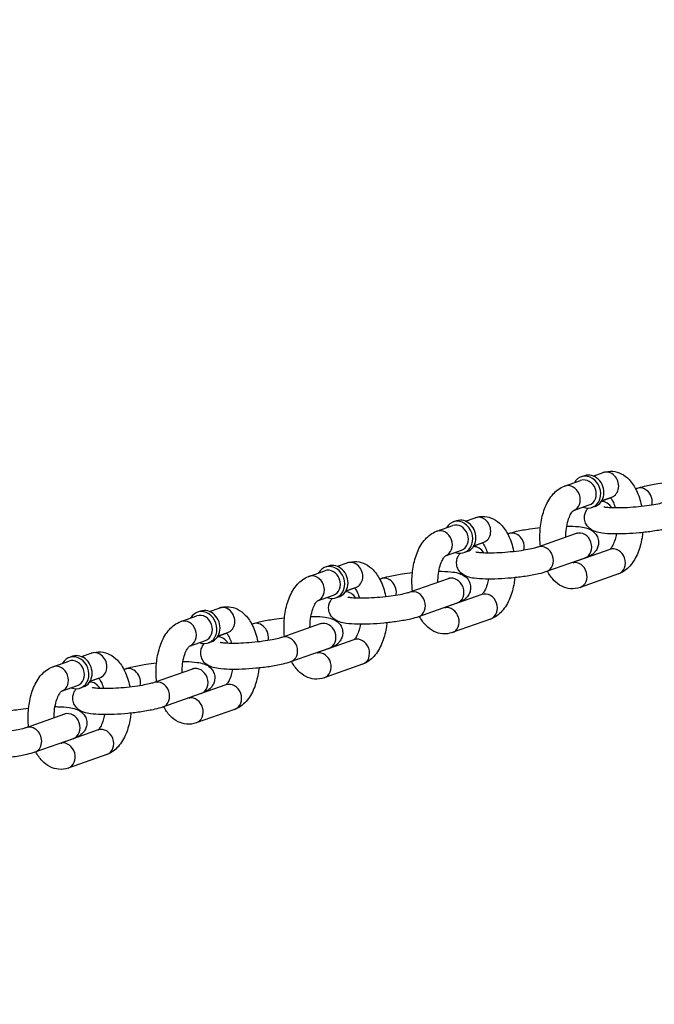
# Model space of a CAD drawing. Extents: x 0 to 704, y 0 to 561.
# Drawn here: x 201 to 207, y 485 to 495 of the extents above; entities that cross this region are included whole.
import ezdxf

# ---------------------------------------------------------------- set-up
doc = ezdxf.new("R2010")
doc.units = 0
doc.header["$LTSCALE"] = 21.333333
doc.header["$MEASUREMENT"] = 0
doc.header["$PDMODE"] = 3
doc.header["$PDSIZE"] = -1
doc.layers.get('0').update_dxf_attribs({"color": 2, "linetype": 'CONTINUOUS'})
doc.layers.get('Defpoints').update_dxf_attribs({"linetype": 'CONTINUOUS'})
doc.layers.add('1', color=7, linetype='CONTINUOUS')
doc.layers.add('DIM', color=4, linetype='CONTINUOUS')
doc.styles.add('ROMAND', font='romand.shx', dxfattribs={"height": 5})
doc.dimstyles.new('STANDARD - MM', dxfattribs={"dimscale": 32, "dimtxt": 3, "dimasz": 0.125, "dimexe": 0.0625, "dimexo": 0.125, "dimgap": 0.03125, "dimtad": 1, "dimdec": 4, "dimzin": 3, "dimdsep": 46, "dimlunit": 4, "dimtxsty": 'ROMAND', "dimblk1": 'OBLIQUE', "dimblk2": 'OBLIQUE', "dimsah": 1, "dimcen": -0.125, "dimdle": 0.0625, "dimadec": 0, "dimazin": 0, "dimtfac": 1, "dimtdec": 4, "dimtmove": 0, "dimatfit": 3, "dimldrblk": 'OBLIQUE', "dimfxl": 0, "dimfrac": 2, "dimtolj": 1, "dimtzin": 0, "dimarcsym": 0})

# ---------------------------------------------------------------- blocks, each defined once
blk = doc.blocks.new('_OBLIQUE')
at = {"color": 0, "linetype": 'ByBlock'}
blk.add_line((-0.5, -0.5), (0.5, 0.5), dxfattribs=at)
blk = doc.blocks.new('*D6')
at = {"layer": 'Defpoints', "color": 0, "transparency": 16777216}
for p in [(224.9888, 499.7601), (118.1763, 463.7601), (224.9888, 463.7601)]:
    blk.add_point(p, dxfattribs=at)
at = {"layer": 'DIM', "color": 0, "lineweight": -2, "transparency": 16777216}
for p, q in [((118.1763, 501.7601), (118.1763, 463.7601)), ((220.9888, 499.7601), (116.1763, 499.7601)), ((220.9888, 463.7601), (116.1763, 463.7601)), ((118.1763, 463.7601), (118.1763, 411.1886))]:
    blk.add_line(p, q, dxfattribs=at)
at = {"layer": 'DIM', "color": 0, "lineweight": -2, "transparency": 16777216, "xscale": 4, "yscale": 4, "zscale": 4}
for p, rotation in [((118.1763, 499.7601), 90), ((118.1763, 463.7601), 270)]:
    blk.add_blockref('_OBLIQUE', p, dxfattribs=dict(at, rotation=rotation))
at = {"layer": 'DIM', "color": 0, "transparency": 16777216, "char_height": 6, "attachment_point": 5, "rotation": 90, "style": 'ROMAND'}
for s, insert in [('\\A1;[914 mm]', (123.7478, 435.4744)), ('\\A1;3\'-0"', (113.6049, 435.4744))]:
    blk.add_mtext(s, dxfattribs=dict(at, insert=insert))

msp = doc.modelspace()

# ---------------------------------------------------------------- linework, layer by layer
at = {"layer": '1'}
for p, q in [((206.11322, 490.08237), (206.2671, 490.13663)), ((206.30287, 490.18238), (206.27209, 490.17153)), ((206.38866, 490.1795), (206.48252, 490.2126)), ((206.79573, 490.0568), (206.80583, 490.06036)), ((206.47098, 489.94227), (206.55324, 489.97128)), ((206.47181, 489.94373), (206.56567, 489.97683)), ((206.1975, 489.847), (206.35024, 489.90086)), ((206.4068, 489.88767), (206.37602, 489.87682)), ((205.15766, 489.74538), (205.25151, 489.77848)), ((204.88221, 489.64825), (205.03609, 489.70251)), ((205.07186, 489.74826), (205.04108, 489.73741)), ((205.56472, 489.62268), (205.57482, 489.62624)), ((206.22434, 489.62624), (205.85503, 489.496)), ((205.23997, 489.50815), (205.32223, 489.53716)), ((205.2408, 489.50961), (205.33466, 489.54271)), ((206.54764, 489.474), (206.19161, 489.34844)), ((204.96649, 489.41288), (205.11923, 489.46674)), ((205.17579, 489.45355), (205.14501, 489.4427)), ((206.30748, 489.39047), (205.93818, 489.26023)), ((203.84085, 489.31414), (203.81007, 489.30329)), ((203.92665, 489.31126), (204.0205, 489.34436)), ((203.6512, 489.21413), (203.80508, 489.26839)), ((204.33371, 489.18856), (204.34381, 489.19212)), ((204.99333, 489.19212), (204.62402, 489.06188)), ((206.63079, 489.23823), (206.26148, 489.10799)), ((204.00896, 489.07403), (204.09122, 489.10304)), ((204.00979, 489.07549), (204.10365, 489.10859)), ((203.73548, 488.97876), (203.88822, 489.03262)), ((203.94478, 489.01943), (203.914, 489.00858)), ((205.31663, 489.03988), (204.9606, 488.91432)), ((202.69564, 488.87714), (202.78949, 488.91024)), ((205.07647, 488.95635), (204.70717, 488.82611)), ((202.42019, 488.78), (202.57407, 488.83427)), ((202.60984, 488.88002), (202.57906, 488.86917)), ((203.1027, 488.75444), (203.1128, 488.758)), ((203.76232, 488.758), (203.39302, 488.62776)), ((205.39978, 488.80411), (205.03047, 488.67387)), ((202.77795, 488.63991), (202.86022, 488.66892)), ((202.77878, 488.64137), (202.87264, 488.67447)), ((202.50447, 488.54464), (202.65721, 488.5985)), ((202.71377, 488.58531), (202.68299, 488.57446)), ((203.84546, 488.52223), (203.47616, 488.39199)), ((204.08562, 488.60576), (203.72959, 488.4802)), ((201.37883, 488.4459), (201.34805, 488.43505)), ((201.46463, 488.44302), (201.55849, 488.47612)), ((201.18918, 488.34588), (201.34306, 488.40015)), ((204.16877, 488.36999), (203.79946, 488.23975)), ((201.54777, 488.20725), (201.64163, 488.24035)), ((201.87169, 488.32032), (201.88179, 488.32388)), ((202.53131, 488.32388), (202.16201, 488.19364)), ((201.27346, 488.11052), (201.4262, 488.16438)), ((201.48276, 488.15119), (201.45198, 488.14034)), ((201.54694, 488.20579), (201.62921, 488.2348)), ((202.85461, 488.17164), (202.49858, 488.04608)), ((202.61445, 488.08811), (202.24515, 487.95787)), ((201.3003, 487.88976), (200.931, 487.75952)), ((202.93776, 487.93587), (202.56845, 487.80563)), ((201.6236, 487.73751), (201.26757, 487.61196)), ((201.38344, 487.65399), (201.01414, 487.52375)), ((201.70675, 487.50175), (201.33745, 487.37151))]:
    msp.add_line(p, q, dxfattribs=at)
for centre, major_axis, start_param, end_param in [((206.5241, 490.09472), (0.04157, -0.11788), 0, 3.1415927), ((206.32406, 490.02417), (0.05197, -0.14736), 5.6396842, 10.0682791), ((206.30867, 490.01875), (-0.04157, 0.11788), 3.1415927, 6.2831853), ((206.35483, 490.03503), (0.05197, -0.14736), 0, 3.1415927), ((206.15479, 489.96448), (0.04157, -0.11788), 0.0116318, 3.1415927), ((206.8474, 489.94248), (-0.04157, 0.11788), 4.0665965, 6.2831853), ((206.64736, 489.87193), (0.05197, -0.14736), 3.77326, 3.7850938), ((206.4781, 489.81224), (-0.04157, 0.11788), 4.937596, 5.9960423), ((205.09305, 489.59005), (0.05197, -0.14736), 5.6396842, 10.0682791), ((205.12382, 489.60091), (0.05197, -0.14736), 0, 3.1415927), ((205.29309, 489.6606), (0.04157, -0.11788), 0, 3.1415927), ((204.92378, 489.53036), (0.04157, -0.11788), 0.0116318, 3.1415927), ((205.07766, 489.58463), (-0.04157, 0.11788), 3.1415927, 6.2831853), ((205.61639, 489.50835), (-0.04157, 0.11788), 4.0665965, 6.2831853), ((206.26591, 489.50835), (-0.04157, 0.11788), 3.1415927, 6.2831853), ((205.24709, 489.37812), (-0.04157, 0.11788), 4.937596, 5.9960423), ((205.41635, 489.43781), (0.05197, -0.14736), 3.77326, 3.7850938), ((205.89661, 489.37812), (-0.04157, 0.11788), 3.1415927, 6.2831853), ((206.58921, 489.35611), (-0.04157, 0.11788), 3.1415927, 6.2831853), ((203.86204, 489.15593), (0.05197, -0.14736), 5.6396842, 10.0682791), ((203.84665, 489.15051), (-0.04157, 0.11788), 3.1415927, 6.2831853), ((203.89281, 489.16679), (0.05197, -0.14736), 0, 3.1415927), ((204.06208, 489.22648), (0.04157, -0.11788), 0, 3.1415927), ((206.21991, 489.22588), (-0.04157, 0.11788), 3.1415927, 6.1454039), ((203.69277, 489.09624), (0.04157, -0.11788), 0.0116318, 3.1415927), ((204.38538, 489.07423), (-0.04157, 0.11788), 4.0665965, 6.2831853), ((205.0349, 489.07423), (-0.04157, 0.11788), 3.1415927, 6.2831853), ((204.18534, 489.00369), (0.05197, -0.14736), 3.77326, 3.7850938), ((204.01608, 488.944), (-0.04157, 0.11788), 4.937596, 5.9960423), ((204.6656, 488.944), (-0.04157, 0.11788), 3.1415927, 6.2831853), ((205.3582, 488.92199), (-0.04157, 0.11788), 3.1415927, 6.2831853), ((202.6618, 488.73267), (0.05197, -0.14736), 0, 3.1415927), ((202.83107, 488.79236), (0.04157, -0.11788), 0, 3.1415927), ((204.9889, 488.79176), (-0.04157, 0.11788), 3.1415927, 6.1454039), ((202.63103, 488.72181), (0.05197, -0.14736), 5.6396842, 10.0682791), ((202.61564, 488.71639), (-0.04157, 0.11788), 3.1415927, 6.2831853), ((202.46176, 488.66212), (0.04157, -0.11788), 0.0116318, 3.1415927), ((203.15437, 488.64011), (-0.04157, 0.11788), 4.0665965, 6.2831853), ((203.80389, 488.64011), (-0.04157, 0.11788), 3.1415927, 6.2831853), ((202.78507, 488.50988), (-0.04157, 0.11788), 4.937596, 5.9960423), ((202.95433, 488.56957), (0.05197, -0.14736), 3.77326, 3.7850938), ((203.43459, 488.50988), (-0.04157, 0.11788), 3.1415927, 6.2831853), ((204.12719, 488.48787), (-0.04157, 0.11788), 3.1415927, 6.2831853), ((201.40002, 488.28769), (0.05197, -0.14736), 5.6396842, 10.0682791), ((201.43079, 488.29854), (0.05197, -0.14736), 0, 3.1415927), ((201.60006, 488.35824), (0.04157, -0.11788), 0, 3.1415927), ((203.75789, 488.35764), (-0.04157, 0.11788), 3.1415927, 6.1454039), ((201.23075, 488.228), (0.04157, -0.11788), 0.0116318, 3.1415927), ((201.38463, 488.28227), (-0.04157, 0.11788), 3.1415927, 6.2831853), ((201.92336, 488.20599), (-0.04157, 0.11788), 4.0665965, 6.2831853), ((202.57288, 488.20599), (-0.04157, 0.11788), 3.1415927, 6.2831853), ((201.55406, 488.07576), (-0.04157, 0.11788), 4.937596, 5.9960423), ((201.72332, 488.13545), (0.05197, -0.14736), 3.77326, 3.7850938), ((202.20358, 488.07576), (-0.04157, 0.11788), 3.1415927, 6.2831853), ((202.89619, 488.05375), (-0.04157, 0.11788), 3.1415927, 6.2831853), ((202.52688, 487.92351), (-0.04157, 0.11788), 3.1415927, 6.1454039), ((201.34187, 487.77187), (-0.04157, 0.11788), 3.1415927, 6.2831853), ((200.97257, 487.64164), (-0.04157, 0.11788), 3.1415926, 6.2831853), ((201.66518, 487.61963), (-0.04157, 0.11788), 3.1415927, 6.2831853), ((201.29587, 487.48939), (-0.04157, 0.11788), 3.1415927, 6.1454039)]:
    msp.add_ellipse(centre, major_axis=major_axis, ratio=0.8528685, start_param=start_param, end_param=end_param, dxfattribs=at)
for points, knots in [([(206.48252, 490.2126), (206.51168, 490.22288), (206.54408, 490.22735), (206.60478, 490.22204), (206.63283, 490.21358), (206.68698, 490.1866), (206.712, 490.16689), (206.76234, 490.11448), (206.78501, 490.07953), (206.82527, 489.99671), (206.84119, 489.94741), (206.85268, 489.8924), (206.85329, 489.88936), (206.85389, 489.88631)], [3.1415927, 3.1415927, 3.1415927, 3.1415927, 3.3597858, 3.3597858, 3.5602439, 3.5602439, 3.7960759, 3.7960759, 4.1156038, 4.1156038, 4.4914189, 4.4914189, 4.5133451, 4.5133451, 4.5133451, 4.5133451]), ([(205.87958, 489.50466), (205.87689, 489.53014), (205.87535, 489.55594), (205.87416, 489.63392), (205.87802, 489.68623), (205.89519, 489.78751), (205.90858, 489.83641), (205.94635, 489.92802), (205.97092, 489.97067), (206.03248, 490.03883), (206.06834, 490.06628), (206.11246, 490.0821), (206.11284, 490.08223), (206.11322, 490.08237)], [1.537415, 1.537415, 1.537415, 1.537415, 1.7147127, 1.7147127, 2.0723001, 2.0723001, 2.4349001, 2.4349001, 2.8105168, 2.8105168, 3.138739, 3.138739, 3.1415927, 3.1415927, 3.1415927, 3.1415927]), ([(206.80583, 490.06036), (206.82895, 490.06851), (206.85405, 490.07548), (206.9202, 490.09102), (206.96357, 490.09905), (207.04244, 490.11082), (207.07619, 490.11509), (207.11048, 490.11873)], [3.14159265, 3.14159265, 3.14159265, 3.14159265, 3.41942504, 3.41942504, 3.80104688, 3.80104688, 4.06517881, 4.06517881, 4.06517881, 4.06517881]), ([(206.5524, 489.97215), (206.55434, 489.97019), (206.55664, 489.96761), (206.56466, 489.95737), (206.57116, 489.94726), (206.58451, 489.92048), (206.59135, 489.90334), (206.59842, 489.8801), (206.59954, 489.8762), (206.60063, 489.87223)], [3.78463524, 3.78463524, 3.78463524, 3.78463524, 3.88455651, 3.88455651, 4.10288785, 4.10288785, 4.3405234, 4.3405234, 4.38705424, 4.38705424, 4.38705424, 4.38705424]), ([(206.12487, 489.59116), (206.12468, 489.61976), (206.12649, 489.64844), (206.13376, 489.70268), (206.13921, 489.72826), (206.15226, 489.7723), (206.15975, 489.79106), (206.17428, 489.8196), (206.18131, 489.83), (206.19211, 489.84295), (206.19605, 489.84603), (206.1977, 489.84713), (206.19788, 489.84723), (206.19788, 489.84723)], [1.7324681, 1.7324681, 1.7324681, 1.7324681, 2.0071084, 2.0071084, 2.2803696, 2.2803696, 2.5395451, 2.5395451, 2.7761845, 2.7761845, 2.9929904, 2.9929904, 3.0474402, 3.0474402, 3.0474402, 3.0474402]), ([(207.16919, 489.69435), (207.14607, 489.6862), (207.12097, 489.67924), (207.05481, 489.6637), (207.01145, 489.65567), (206.92305, 489.64248), (206.87875, 489.63714), (206.79022, 489.62881), (206.74604, 489.62578), (206.66072, 489.6222), (206.61967, 489.62167), (206.54219, 489.62342), (206.50649, 489.62577), (206.45206, 489.63346), (206.43178, 489.63725), (206.39445, 489.65022), (206.37836, 489.65627), (206.34589, 489.68168), (206.33194, 489.69506), (206.31318, 489.72973), (206.30734, 489.74649), (206.30339, 489.77949), (206.30438, 489.79519), (206.31079, 489.8241), (206.31634, 489.83693), (206.32758, 489.85661), (206.3332, 489.86407), (206.33861, 489.8703)], [6.2831853, 6.2831853, 6.2831853, 6.2831853, 6.5610177, 6.5610177, 6.9426395, 6.9426395, 7.2847685, 7.2847685, 7.6204776, 7.6204776, 7.959816, 7.959816, 8.3202718, 8.3202718, 8.5715881, 8.5715881, 8.7351288, 8.7351288, 8.8295845, 8.8295845, 8.8898125, 8.8898125, 8.9420095, 8.9420095, 8.9985969, 8.9985969, 9.0490526, 9.0490526, 9.0490526, 9.0490526]), ([(207.08604, 489.93012), (207.07819, 489.92735), (207.06706, 489.92395), (207.03632, 489.91593), (207.01517, 489.9112), (206.96454, 489.90156), (206.93432, 489.89667), (206.86882, 489.88778), (206.83336, 489.88382), (206.76182, 489.87748), (206.72574, 489.87512), (206.65766, 489.87232), (206.62561, 489.87185), (206.57025, 489.87268), (206.54653, 489.87392), (206.51227, 489.87718), (206.50016, 489.87918), (206.49248, 489.88091), (206.49129, 489.88124), (206.49095, 489.88134), (206.49093, 489.88135), (206.49093, 489.88135)], [6.2831853, 6.2831853, 6.2831853, 6.2831853, 6.4802315, 6.4802315, 6.733711, 6.733711, 7.0203763, 7.0203763, 7.3209837, 7.3209837, 7.625279, 7.625279, 7.9259335, 7.9259335, 8.2116115, 8.2116115, 8.4554141, 8.4554141, 8.5347738, 8.5347738, 8.5470464, 8.5470464, 8.5470464, 8.5470464]), ([(205.25151, 489.77848), (205.28067, 489.78876), (205.31307, 489.79323), (205.37377, 489.78792), (205.40182, 489.77946), (205.45597, 489.75248), (205.48099, 489.73277), (205.53133, 489.68036), (205.554, 489.64541), (205.59426, 489.56259), (205.61018, 489.51329), (205.62167, 489.45828), (205.62228, 489.45524), (205.62288, 489.45219)], [3.1415927, 3.1415927, 3.1415927, 3.1415927, 3.3597858, 3.3597858, 3.5602439, 3.5602439, 3.7960759, 3.7960759, 4.1156038, 4.1156038, 4.4914189, 4.4914189, 4.5133451, 4.5133451, 4.5133451, 4.5133451]), ([(205.57482, 489.62624), (205.59794, 489.63439), (205.62304, 489.64136), (205.68919, 489.65689), (205.73256, 489.66493), (205.81143, 489.6767), (205.84518, 489.68097), (205.87947, 489.68461)], [3.14159265, 3.14159265, 3.14159265, 3.14159265, 3.41942504, 3.41942504, 3.80104688, 3.80104688, 4.06517881, 4.06517881, 4.06517881, 4.06517881]), ([(206.13367, 489.69845), (206.14328, 489.69841), (206.1527, 489.69829), (206.20181, 489.69717), (206.23752, 489.69482), (206.29195, 489.68713), (206.31223, 489.68335), (206.34956, 489.67038), (206.36565, 489.66433), (206.39811, 489.63891), (206.41207, 489.62553), (206.43083, 489.59087), (206.43667, 489.5741), (206.44062, 489.5411), (206.43963, 489.5254), (206.43322, 489.4965), (206.42767, 489.48366), (206.41423, 489.46014), (206.40619, 489.45065), (206.38796, 489.4322), (206.37823, 489.42519), (206.34983, 489.40694), (206.3329, 489.39985), (206.31229, 489.39219), (206.3099, 489.39132), (206.30748, 489.39047)], [4.735006, 4.735006, 4.735006, 4.735006, 4.8182234, 4.8182234, 5.1786791, 5.1786791, 5.4299954, 5.4299954, 5.5935361, 5.5935361, 5.6879919, 5.6879919, 5.7482199, 5.7482199, 5.8004168, 5.8004168, 5.8570043, 5.8570043, 5.9283809, 5.9283809, 6.0320308, 6.0320308, 6.2541625, 6.2541625, 6.2831853, 6.2831853, 6.2831853, 6.2831853]), ([(204.64857, 489.07054), (204.64588, 489.09602), (204.64434, 489.12182), (204.64315, 489.1998), (204.64701, 489.25211), (204.66418, 489.35339), (204.67757, 489.40229), (204.71534, 489.4939), (204.73991, 489.53655), (204.80147, 489.60471), (204.83733, 489.63216), (204.88145, 489.64798), (204.88183, 489.64811), (204.88221, 489.64825)], [1.537415, 1.537415, 1.537415, 1.537415, 1.7147127, 1.7147127, 2.0723001, 2.0723001, 2.4349001, 2.4349001, 2.8105168, 2.8105168, 3.138739, 3.138739, 3.1415927, 3.1415927, 3.1415927, 3.1415927]), ([(206.23617, 489.63098), (206.23617, 489.63098), (206.23614, 489.63096), (206.23553, 489.63066), (206.23298, 489.62947), (206.22762, 489.62742), (206.22606, 489.62685), (206.22434, 489.62624)], [6.10041096, 6.10041096, 6.10041096, 6.10041096, 6.1161622, 6.1161622, 6.24003872, 6.24003872, 6.28318531, 6.28318531, 6.28318531, 6.28318531]), ([(206.61033, 489.62214), (206.60704, 489.60352), (206.60289, 489.58587), (206.59175, 489.54829), (206.58425, 489.52954), (206.56973, 489.50099), (206.5627, 489.4906), (206.55189, 489.47764), (206.54796, 489.47457), (206.54659, 489.47365), (206.54655, 489.47362), (206.54651, 489.4736)], [5.2268835, 5.2268835, 5.2268835, 5.2268835, 5.42196225, 5.42196225, 5.68113775, 5.68113775, 5.91777719, 5.91777719, 6.13458303, 6.13458303, 6.14220544, 6.14220544, 6.14220544, 6.14220544]), ([(206.86454, 489.63599), (206.86272, 489.61851), (206.86036, 489.60118), (206.84881, 489.53308), (206.83543, 489.48419), (206.79766, 489.39258), (206.77309, 489.34993), (206.71153, 489.28177), (206.67567, 489.25432), (206.63155, 489.2385), (206.63117, 489.23836), (206.63079, 489.23823)], [5.092306, 5.092306, 5.092306, 5.092306, 5.2138928, 5.2138928, 5.5764928, 5.5764928, 5.9521095, 5.9521095, 6.2803317, 6.2803317, 6.2831853, 6.2831853, 6.2831853, 6.2831853]), ([(205.85503, 489.496), (205.84718, 489.49323), (205.83605, 489.48983), (205.80531, 489.48181), (205.78416, 489.47708), (205.73353, 489.46744), (205.70331, 489.46255), (205.63781, 489.45366), (205.60235, 489.4497), (205.53081, 489.44336), (205.49473, 489.441), (205.42665, 489.4382), (205.3946, 489.43773), (205.33924, 489.43856), (205.31552, 489.4398), (205.28126, 489.44306), (205.26915, 489.44505), (205.26147, 489.44679), (205.26028, 489.44712), (205.25994, 489.44722), (205.25992, 489.44723), (205.25992, 489.44723)], [6.2831853, 6.2831853, 6.2831853, 6.2831853, 6.4802315, 6.4802315, 6.733711, 6.733711, 7.0203763, 7.0203763, 7.3209837, 7.3209837, 7.625279, 7.625279, 7.9259335, 7.9259335, 8.2116115, 8.2116115, 8.4554141, 8.4554141, 8.5347738, 8.5347738, 8.5470464, 8.5470464, 8.5470464, 8.5470464]), ([(205.32139, 489.53803), (205.32333, 489.53607), (205.32563, 489.53349), (205.33365, 489.52325), (205.34015, 489.51314), (205.3535, 489.48636), (205.36034, 489.46922), (205.36741, 489.44598), (205.36853, 489.44208), (205.36962, 489.43811)], [3.78463524, 3.78463524, 3.78463524, 3.78463524, 3.88455651, 3.88455651, 4.10288785, 4.10288785, 4.3405234, 4.3405234, 4.38705424, 4.38705424, 4.38705424, 4.38705424]), ([(204.89386, 489.15704), (204.89367, 489.18564), (204.89548, 489.21432), (204.90275, 489.26856), (204.9082, 489.29414), (204.92125, 489.33818), (204.92874, 489.35693), (204.94327, 489.38548), (204.9503, 489.39588), (204.9611, 489.40883), (204.96504, 489.4119), (204.96669, 489.41301), (204.96687, 489.41311), (204.96687, 489.41311)], [1.7324681, 1.7324681, 1.7324681, 1.7324681, 2.0071084, 2.0071084, 2.2803696, 2.2803696, 2.5395451, 2.5395451, 2.7761845, 2.7761845, 2.9929904, 2.9929904, 3.0474402, 3.0474402, 3.0474402, 3.0474402]), ([(205.93818, 489.26023), (205.91506, 489.25208), (205.88996, 489.24511), (205.8238, 489.22958), (205.78044, 489.22155), (205.69204, 489.20836), (205.64774, 489.20302), (205.55921, 489.19469), (205.51503, 489.19166), (205.42971, 489.18808), (205.38866, 489.18755), (205.31118, 489.1893), (205.27548, 489.19165), (205.22105, 489.19934), (205.20077, 489.20313), (205.16344, 489.2161), (205.14735, 489.22214), (205.11488, 489.24756), (205.10093, 489.26094), (205.08217, 489.29561), (205.07633, 489.31237), (205.07238, 489.34537), (205.07337, 489.36107), (205.07978, 489.38998), (205.08533, 489.40281), (205.09657, 489.42249), (205.10219, 489.42995), (205.1076, 489.43618)], [6.2831853, 6.2831853, 6.2831853, 6.2831853, 6.5610177, 6.5610177, 6.9426395, 6.9426395, 7.2847685, 7.2847685, 7.6204776, 7.6204776, 7.959816, 7.959816, 8.3202718, 8.3202718, 8.5715881, 8.5715881, 8.7351288, 8.7351288, 8.8295845, 8.8295845, 8.8898125, 8.8898125, 8.9420095, 8.9420095, 8.9985969, 8.9985969, 9.0490526, 9.0490526, 9.0490526, 9.0490526]), ([(204.0205, 489.34436), (204.04966, 489.35464), (204.08207, 489.35911), (204.14276, 489.3538), (204.17081, 489.34534), (204.22496, 489.31836), (204.24998, 489.29865), (204.30033, 489.24624), (204.32299, 489.21129), (204.36325, 489.12847), (204.37917, 489.07917), (204.39066, 489.02416), (204.39127, 489.02112), (204.39187, 489.01807)], [3.1415927, 3.1415927, 3.1415927, 3.1415927, 3.3597858, 3.3597858, 3.5602439, 3.5602439, 3.7960759, 3.7960759, 4.1156038, 4.1156038, 4.4914189, 4.4914189, 4.5133451, 4.5133451, 4.5133451, 4.5133451]), ([(206.19788, 489.34313), (206.19788, 489.34313), (206.19759, 489.34328), (206.19593, 489.34446), (206.1937, 489.34623), (206.19076, 489.34931)], [0.44321829, 0.44321829, 0.44321829, 0.44321829, 0.51315796, 0.51315796, 0.65716231, 0.65716231, 0.65716231, 0.65716231]), ([(203.41756, 488.63642), (203.41487, 488.6619), (203.41333, 488.6877), (203.41214, 488.76568), (203.416, 488.81799), (203.43317, 488.91927), (203.44656, 488.96817), (203.48433, 489.05978), (203.5089, 489.10243), (203.57046, 489.17059), (203.60632, 489.19804), (203.65044, 489.21386), (203.65082, 489.21399), (203.6512, 489.21413)], [1.537415, 1.537415, 1.537415, 1.537415, 1.7147127, 1.7147127, 2.0723001, 2.0723001, 2.4349001, 2.4349001, 2.8105168, 2.8105168, 3.138739, 3.138739, 3.1415927, 3.1415927, 3.1415927, 3.1415927]), ([(204.34381, 489.19212), (204.36693, 489.20027), (204.39203, 489.20724), (204.45818, 489.22277), (204.50155, 489.23081), (204.58042, 489.24258), (204.61417, 489.24685), (204.64846, 489.25049)], [3.14159265, 3.14159265, 3.14159265, 3.14159265, 3.41942504, 3.41942504, 3.80104688, 3.80104688, 4.06517881, 4.06517881, 4.06517881, 4.06517881]), ([(204.90266, 489.26433), (204.91227, 489.26429), (204.92169, 489.26416), (204.9708, 489.26305), (205.00651, 489.2607), (205.06094, 489.25301), (205.08122, 489.24923), (205.11855, 489.23626), (205.13464, 489.23021), (205.1671, 489.20479), (205.18106, 489.19141), (205.19982, 489.15674), (205.20566, 489.13998), (205.20961, 489.10698), (205.20862, 489.09128), (205.20221, 489.06238), (205.19666, 489.04954), (205.18322, 489.02602), (205.17518, 489.01653), (205.15695, 488.99808), (205.14722, 488.99107), (205.11882, 488.97282), (205.10189, 488.96573), (205.08128, 488.95807), (205.07889, 488.9572), (205.07647, 488.95635)], [4.735006, 4.735006, 4.735006, 4.735006, 4.8182234, 4.8182234, 5.1786791, 5.1786791, 5.4299954, 5.4299954, 5.5935361, 5.5935361, 5.6879919, 5.6879919, 5.7482199, 5.7482199, 5.8004168, 5.8004168, 5.8570043, 5.8570043, 5.9283809, 5.9283809, 6.0320308, 6.0320308, 6.2541625, 6.2541625, 6.2831853, 6.2831853, 6.2831853, 6.2831853]), ([(205.00516, 489.19686), (205.00516, 489.19686), (205.00513, 489.19684), (205.00452, 489.19654), (205.00197, 489.19535), (204.99661, 489.1933), (204.99505, 489.19273), (204.99333, 489.19212)], [6.10041096, 6.10041096, 6.10041096, 6.10041096, 6.1161622, 6.1161622, 6.24003872, 6.24003872, 6.28318531, 6.28318531, 6.28318531, 6.28318531]), ([(205.37932, 489.18802), (205.37603, 489.1694), (205.37188, 489.15175), (205.36074, 489.11417), (205.35324, 489.09542), (205.33872, 489.06687), (205.33169, 489.05648), (205.32088, 489.04352), (205.31695, 489.04045), (205.31558, 489.03953), (205.31554, 489.0395), (205.3155, 489.03948)], [5.2268835, 5.2268835, 5.2268835, 5.2268835, 5.42196225, 5.42196225, 5.68113775, 5.68113775, 5.91777719, 5.91777719, 6.13458303, 6.13458303, 6.14220544, 6.14220544, 6.14220544, 6.14220544]), ([(205.63353, 489.20187), (205.63171, 489.18439), (205.62935, 489.16706), (205.6178, 489.09896), (205.60442, 489.05007), (205.56665, 488.95846), (205.54208, 488.91581), (205.48052, 488.84765), (205.44466, 488.8202), (205.40054, 488.80438), (205.40016, 488.80424), (205.39978, 488.80411)], [5.092306, 5.092306, 5.092306, 5.092306, 5.2138928, 5.2138928, 5.5764928, 5.5764928, 5.9521095, 5.9521095, 6.2803317, 6.2803317, 6.2831853, 6.2831853, 6.2831853, 6.2831853]), ([(206.26148, 489.10799), (206.23233, 489.09771), (206.19992, 489.09325), (206.13922, 489.09855), (206.11118, 489.10702), (206.05703, 489.13399), (206.032, 489.1537), (205.9856, 489.20201), (205.9653, 489.23169), (205.94828, 489.2638)], [0, 0, 0, 0, 0.21819314, 0.21819314, 0.41865121, 0.41865121, 0.65448322, 0.65448322, 0.9306015, 0.9306015, 0.9306015, 0.9306015]), ([(204.09038, 489.10391), (204.09232, 489.10195), (204.09462, 489.09937), (204.10264, 489.08913), (204.10914, 489.07902), (204.12249, 489.05224), (204.12933, 489.0351), (204.1364, 489.01186), (204.13752, 489.00796), (204.13861, 489.00399)], [3.78463524, 3.78463524, 3.78463524, 3.78463524, 3.88455651, 3.88455651, 4.10288785, 4.10288785, 4.3405234, 4.3405234, 4.38705424, 4.38705424, 4.38705424, 4.38705424]), ([(204.70717, 488.82611), (204.68405, 488.81796), (204.65895, 488.81099), (204.59279, 488.79546), (204.54943, 488.78742), (204.46103, 488.77424), (204.41673, 488.7689), (204.3282, 488.76057), (204.28402, 488.75754), (204.1987, 488.75396), (204.15765, 488.75342), (204.08017, 488.75518), (204.04447, 488.75753), (203.99004, 488.76522), (203.96976, 488.76901), (203.93243, 488.78198), (203.91634, 488.78802), (203.88387, 488.81344), (203.86992, 488.82682), (203.85116, 488.86149), (203.84532, 488.87825), (203.84137, 488.91125), (203.84236, 488.92695), (203.84877, 488.95586), (203.85432, 488.96869), (203.86556, 488.98837), (203.87118, 488.99583), (203.87659, 489.00206)], [6.2831853, 6.2831853, 6.2831853, 6.2831853, 6.5610177, 6.5610177, 6.9426395, 6.9426395, 7.2847685, 7.2847685, 7.6204776, 7.6204776, 7.959816, 7.959816, 8.3202718, 8.3202718, 8.5715881, 8.5715881, 8.7351288, 8.7351288, 8.8295845, 8.8295845, 8.8898125, 8.8898125, 8.9420095, 8.9420095, 8.9985969, 8.9985969, 9.0490526, 9.0490526, 9.0490526, 9.0490526]), ([(204.62402, 489.06188), (204.61617, 489.05911), (204.60504, 489.05571), (204.5743, 489.04768), (204.55315, 489.04296), (204.50252, 489.03331), (204.47231, 489.02843), (204.4068, 489.01954), (204.37134, 489.01557), (204.2998, 489.00924), (204.26372, 489.00688), (204.19564, 489.00408), (204.16359, 489.00361), (204.10823, 489.00444), (204.08451, 489.00568), (204.05025, 489.00894), (204.03814, 489.01093), (204.03046, 489.01267), (204.02927, 489.013), (204.02893, 489.0131), (204.02891, 489.01311), (204.02891, 489.01311)], [6.2831853, 6.2831853, 6.2831853, 6.2831853, 6.4802315, 6.4802315, 6.733711, 6.733711, 7.0203763, 7.0203763, 7.3209837, 7.3209837, 7.625279, 7.625279, 7.9259335, 7.9259335, 8.2116115, 8.2116115, 8.4554141, 8.4554141, 8.5347738, 8.5347738, 8.5470464, 8.5470464, 8.5470464, 8.5470464]), ([(202.78949, 488.91024), (202.81865, 488.92052), (202.85106, 488.92499), (202.91175, 488.91968), (202.9398, 488.91121), (202.99395, 488.88424), (203.01897, 488.86453), (203.06932, 488.81212), (203.09198, 488.77717), (203.13224, 488.69435), (203.14816, 488.64505), (203.15965, 488.59004), (203.16026, 488.587), (203.16086, 488.58395)], [3.1415927, 3.1415927, 3.1415927, 3.1415927, 3.3597858, 3.3597858, 3.5602439, 3.5602439, 3.7960759, 3.7960759, 4.1156038, 4.1156038, 4.4914189, 4.4914189, 4.5133451, 4.5133451, 4.5133451, 4.5133451]), ([(203.66285, 488.72292), (203.66266, 488.75152), (203.66447, 488.7802), (203.67174, 488.83444), (203.67719, 488.86002), (203.69024, 488.90406), (203.69773, 488.92281), (203.71226, 488.95136), (203.71929, 488.96176), (203.73009, 488.97471), (203.73403, 488.97778), (203.73569, 488.97889), (203.73586, 488.97899), (203.73586, 488.97899)], [1.7324681, 1.7324681, 1.7324681, 1.7324681, 2.0071084, 2.0071084, 2.2803696, 2.2803696, 2.5395451, 2.5395451, 2.7761845, 2.7761845, 2.9929904, 2.9929904, 3.0474402, 3.0474402, 3.0474402, 3.0474402]), ([(204.96687, 488.90901), (204.96687, 488.90901), (204.96658, 488.90916), (204.96492, 488.91033), (204.96269, 488.91211), (204.95975, 488.91519)], [0.44321829, 0.44321829, 0.44321829, 0.44321829, 0.51315796, 0.51315796, 0.65716231, 0.65716231, 0.65716231, 0.65716231]), ([(203.1128, 488.758), (203.13592, 488.76615), (203.16102, 488.77312), (203.22717, 488.78865), (203.27054, 488.79669), (203.34941, 488.80846), (203.38316, 488.81273), (203.41745, 488.81637)], [3.14159265, 3.14159265, 3.14159265, 3.14159265, 3.41942504, 3.41942504, 3.80104688, 3.80104688, 4.06517881, 4.06517881, 4.06517881, 4.06517881]), ([(203.67165, 488.83021), (203.68126, 488.83017), (203.69068, 488.83004), (203.73979, 488.82893), (203.7755, 488.82658), (203.82993, 488.81889), (203.85021, 488.81511), (203.88754, 488.80214), (203.90363, 488.79609), (203.93609, 488.77067), (203.95005, 488.75729), (203.96881, 488.72262), (203.97465, 488.70586), (203.9786, 488.67286), (203.97761, 488.65716), (203.9712, 488.62826), (203.96565, 488.61542), (203.95221, 488.5919), (203.94417, 488.58241), (203.92594, 488.56396), (203.91621, 488.55695), (203.88781, 488.5387), (203.87088, 488.53161), (203.85028, 488.52395), (203.84788, 488.52308), (203.84546, 488.52223)], [4.735006, 4.735006, 4.735006, 4.735006, 4.8182234, 4.8182234, 5.1786791, 5.1786791, 5.4299954, 5.4299954, 5.5935361, 5.5935361, 5.6879919, 5.6879919, 5.7482199, 5.7482199, 5.8004168, 5.8004168, 5.8570043, 5.8570043, 5.9283809, 5.9283809, 6.0320308, 6.0320308, 6.2541625, 6.2541625, 6.2831853, 6.2831853, 6.2831853, 6.2831853]), ([(205.03047, 488.67387), (205.00132, 488.66359), (204.96891, 488.65913), (204.90821, 488.66443), (204.88017, 488.6729), (204.82602, 488.69987), (204.801, 488.71958), (204.75459, 488.76789), (204.73429, 488.79757), (204.71727, 488.82968)], [0, 0, 0, 0, 0.21819314, 0.21819314, 0.41865121, 0.41865121, 0.65448322, 0.65448322, 0.9306015, 0.9306015, 0.9306015, 0.9306015]), ([(202.18655, 488.2023), (202.18386, 488.22778), (202.18232, 488.25358), (202.18113, 488.33156), (202.18499, 488.38387), (202.20216, 488.48515), (202.21555, 488.53405), (202.25332, 488.62565), (202.27789, 488.66831), (202.33945, 488.73647), (202.37531, 488.76392), (202.41943, 488.77974), (202.41981, 488.77987), (202.42019, 488.78)], [1.537415, 1.537415, 1.537415, 1.537415, 1.7147127, 1.7147127, 2.0723001, 2.0723001, 2.4349001, 2.4349001, 2.8105168, 2.8105168, 3.138739, 3.138739, 3.1415927, 3.1415927, 3.1415927, 3.1415927]), ([(203.77415, 488.76274), (203.77415, 488.76274), (203.77412, 488.76272), (203.77352, 488.76242), (203.77096, 488.76122), (203.7656, 488.75918), (203.76404, 488.75861), (203.76232, 488.758)], [6.10041096, 6.10041096, 6.10041096, 6.10041096, 6.1161622, 6.1161622, 6.24003872, 6.24003872, 6.28318531, 6.28318531, 6.28318531, 6.28318531]), ([(204.14831, 488.7539), (204.14502, 488.73528), (204.14087, 488.71762), (204.12973, 488.68005), (204.12223, 488.6613), (204.10771, 488.63275), (204.10068, 488.62236), (204.08987, 488.6094), (204.08594, 488.60633), (204.08457, 488.60541), (204.08453, 488.60538), (204.08449, 488.60535)], [5.2268835, 5.2268835, 5.2268835, 5.2268835, 5.42196225, 5.42196225, 5.68113775, 5.68113775, 5.91777719, 5.91777719, 6.13458303, 6.13458303, 6.14220544, 6.14220544, 6.14220544, 6.14220544]), ([(204.40252, 488.76775), (204.4007, 488.75027), (204.39834, 488.73294), (204.3868, 488.66484), (204.37341, 488.61595), (204.33564, 488.52434), (204.31107, 488.48169), (204.24951, 488.41353), (204.21365, 488.38608), (204.16953, 488.37026), (204.16915, 488.37012), (204.16877, 488.36999)], [5.092306, 5.092306, 5.092306, 5.092306, 5.2138928, 5.2138928, 5.5764928, 5.5764928, 5.9521095, 5.9521095, 6.2803317, 6.2803317, 6.2831853, 6.2831853, 6.2831853, 6.2831853]), ([(203.39302, 488.62776), (203.38516, 488.62499), (203.37403, 488.62159), (203.34329, 488.61356), (203.32214, 488.60884), (203.27151, 488.59919), (203.2413, 488.59431), (203.17579, 488.58541), (203.14033, 488.58145), (203.06879, 488.57512), (203.03271, 488.57276), (202.96463, 488.56995), (202.93258, 488.56949), (202.87722, 488.57032), (202.8535, 488.57156), (202.81924, 488.57482), (202.80713, 488.57681), (202.79945, 488.57855), (202.79826, 488.57888), (202.79792, 488.57898), (202.7979, 488.57899), (202.7979, 488.57899)], [6.2831853, 6.2831853, 6.2831853, 6.2831853, 6.4802315, 6.4802315, 6.733711, 6.733711, 7.0203763, 7.0203763, 7.3209837, 7.3209837, 7.625279, 7.625279, 7.9259335, 7.9259335, 8.2116115, 8.2116115, 8.4554141, 8.4554141, 8.5347738, 8.5347738, 8.5470464, 8.5470464, 8.5470464, 8.5470464]), ([(202.85937, 488.66979), (202.86131, 488.66783), (202.86361, 488.66525), (202.87163, 488.65501), (202.87813, 488.6449), (202.89148, 488.61812), (202.89832, 488.60098), (202.90539, 488.57774), (202.90651, 488.57384), (202.9076, 488.56987)], [3.78463524, 3.78463524, 3.78463524, 3.78463524, 3.88455651, 3.88455651, 4.10288785, 4.10288785, 4.3405234, 4.3405234, 4.38705424, 4.38705424, 4.38705424, 4.38705424]), ([(202.43184, 488.2888), (202.43165, 488.3174), (202.43346, 488.34608), (202.44073, 488.40032), (202.44618, 488.4259), (202.45923, 488.46994), (202.46672, 488.48869), (202.48125, 488.51724), (202.48828, 488.52763), (202.49908, 488.54059), (202.50302, 488.54366), (202.50468, 488.54477), (202.50485, 488.54487), (202.50485, 488.54487)], [1.7324681, 1.7324681, 1.7324681, 1.7324681, 2.0071084, 2.0071084, 2.2803696, 2.2803696, 2.5395451, 2.5395451, 2.7761845, 2.7761845, 2.9929904, 2.9929904, 3.0474402, 3.0474402, 3.0474402, 3.0474402]), ([(203.47616, 488.39199), (203.45304, 488.38384), (203.42794, 488.37687), (203.36179, 488.36134), (203.31842, 488.3533), (203.23002, 488.34011), (203.18572, 488.33478), (203.09719, 488.32645), (203.05301, 488.32342), (202.96769, 488.31984), (202.92664, 488.3193), (202.84916, 488.32106), (202.81346, 488.32341), (202.75903, 488.3311), (202.73875, 488.33489), (202.70142, 488.34786), (202.68533, 488.3539), (202.65287, 488.37932), (202.63891, 488.3927), (202.62015, 488.42737), (202.61431, 488.44413), (202.61036, 488.47713), (202.61135, 488.49283), (202.61776, 488.52173), (202.62331, 488.53457), (202.63455, 488.55425), (202.64017, 488.56171), (202.64558, 488.56794)], [6.2831853, 6.2831853, 6.2831853, 6.2831853, 6.5610177, 6.5610177, 6.9426395, 6.9426395, 7.2847685, 7.2847685, 7.6204776, 7.6204776, 7.959816, 7.959816, 8.3202718, 8.3202718, 8.5715881, 8.5715881, 8.7351288, 8.7351288, 8.8295845, 8.8295845, 8.8898125, 8.8898125, 8.9420095, 8.9420095, 8.9985969, 8.9985969, 9.0490526, 9.0490526, 9.0490526, 9.0490526]), ([(201.55849, 488.47612), (201.58764, 488.4864), (201.62005, 488.49087), (201.68074, 488.48556), (201.70879, 488.47709), (201.76294, 488.45012), (201.78796, 488.43041), (201.83831, 488.378), (201.86097, 488.34305), (201.90123, 488.26023), (201.91715, 488.21093), (201.92864, 488.15592), (201.92925, 488.15288), (201.92985, 488.14983)], [3.1415927, 3.1415927, 3.1415927, 3.1415927, 3.3597858, 3.3597858, 3.5602439, 3.5602439, 3.7960759, 3.7960759, 4.1156038, 4.1156038, 4.4914189, 4.4914189, 4.5133451, 4.5133451, 4.5133451, 4.5133451]), ([(203.73586, 488.47489), (203.73586, 488.47489), (203.73557, 488.47504), (203.73391, 488.47621), (203.73168, 488.47799), (203.72874, 488.48107)], [0.44321829, 0.44321829, 0.44321829, 0.44321829, 0.51315796, 0.51315796, 0.65716231, 0.65716231, 0.65716231, 0.65716231]), ([(200.95554, 487.76818), (200.95285, 487.79366), (200.95131, 487.81946), (200.95012, 487.89744), (200.95398, 487.94975), (200.97115, 488.05103), (200.98454, 488.09992), (201.02231, 488.19153), (201.04688, 488.23418), (201.10844, 488.30235), (201.1443, 488.3298), (201.18842, 488.34561), (201.1888, 488.34575), (201.18918, 488.34588)], [1.537415, 1.537415, 1.537415, 1.537415, 1.7147127, 1.7147127, 2.0723001, 2.0723001, 2.4349001, 2.4349001, 2.8105168, 2.8105168, 3.138739, 3.138739, 3.1415927, 3.1415927, 3.1415927, 3.1415927]), ([(201.88179, 488.32388), (201.90491, 488.33203), (201.93001, 488.339), (201.99616, 488.35453), (202.03953, 488.36257), (202.1184, 488.37434), (202.15216, 488.37861), (202.18644, 488.38225)], [3.14159265, 3.14159265, 3.14159265, 3.14159265, 3.41942504, 3.41942504, 3.80104688, 3.80104688, 4.06517881, 4.06517881, 4.06517881, 4.06517881]), ([(202.44064, 488.39609), (202.45025, 488.39605), (202.45967, 488.39592), (202.50878, 488.39481), (202.54449, 488.39246), (202.59892, 488.38477), (202.6192, 488.38099), (202.65653, 488.36802), (202.67262, 488.36197), (202.70508, 488.33655), (202.71904, 488.32317), (202.7378, 488.2885), (202.74364, 488.27174), (202.74759, 488.23874), (202.7466, 488.22304), (202.74019, 488.19414), (202.73464, 488.1813), (202.7212, 488.15778), (202.71316, 488.14829), (202.69493, 488.12984), (202.6852, 488.12283), (202.6568, 488.10458), (202.63987, 488.09749), (202.61927, 488.08983), (202.61687, 488.08896), (202.61445, 488.08811)], [4.735006, 4.735006, 4.735006, 4.735006, 4.8182234, 4.8182234, 5.1786791, 5.1786791, 5.4299954, 5.4299954, 5.5935361, 5.5935361, 5.6879919, 5.6879919, 5.7482199, 5.7482199, 5.8004168, 5.8004168, 5.8570043, 5.8570043, 5.9283809, 5.9283809, 6.0320308, 6.0320308, 6.2541625, 6.2541625, 6.2831853, 6.2831853, 6.2831853, 6.2831853]), ([(203.17151, 488.33362), (203.16969, 488.31615), (203.16733, 488.29881), (203.15579, 488.23072), (203.1424, 488.18183), (203.10463, 488.09022), (203.08006, 488.04757), (203.0185, 487.97941), (202.98264, 487.95195), (202.93852, 487.93614), (202.93814, 487.936), (202.93776, 487.93587)], [5.092306, 5.092306, 5.092306, 5.092306, 5.2138928, 5.2138928, 5.5764928, 5.5764928, 5.9521095, 5.9521095, 6.2803317, 6.2803317, 6.2831853, 6.2831853, 6.2831853, 6.2831853]), ([(203.79946, 488.23975), (203.77031, 488.22947), (203.7379, 488.22501), (203.67721, 488.23031), (203.64916, 488.23878), (203.59501, 488.26575), (203.56999, 488.28546), (203.52358, 488.33377), (203.50328, 488.36345), (203.48626, 488.39555)], [0, 0, 0, 0, 0.21819314, 0.21819314, 0.41865121, 0.41865121, 0.65448322, 0.65448322, 0.9306015, 0.9306015, 0.9306015, 0.9306015]), ([(202.54314, 488.32862), (202.54314, 488.32862), (202.54311, 488.3286), (202.54251, 488.3283), (202.53995, 488.3271), (202.53459, 488.32506), (202.53303, 488.32448), (202.53131, 488.32388)], [6.10041096, 6.10041096, 6.10041096, 6.10041096, 6.1161622, 6.1161622, 6.24003872, 6.24003872, 6.28318531, 6.28318531, 6.28318531, 6.28318531]), ([(202.91731, 488.31978), (202.91401, 488.30115), (202.90986, 488.2835), (202.89872, 488.24593), (202.89122, 488.22718), (202.8767, 488.19863), (202.86967, 488.18824), (202.85887, 488.17528), (202.85493, 488.17221), (202.85356, 488.17129), (202.85352, 488.17126), (202.85348, 488.17123)], [5.2268835, 5.2268835, 5.2268835, 5.2268835, 5.42196225, 5.42196225, 5.68113775, 5.68113775, 5.91777719, 5.91777719, 6.13458303, 6.13458303, 6.14220544, 6.14220544, 6.14220544, 6.14220544]), ([(202.16201, 488.19364), (202.15415, 488.19087), (202.14302, 488.18747), (202.11228, 488.17944), (202.09113, 488.17472), (202.0405, 488.16507), (202.01029, 488.16019), (201.94478, 488.15129), (201.90932, 488.14733), (201.83778, 488.141), (201.8017, 488.13864), (201.73362, 488.13583), (201.70157, 488.13537), (201.64621, 488.1362), (201.62249, 488.13744), (201.58823, 488.1407), (201.57612, 488.14269), (201.56844, 488.14443), (201.56725, 488.14476), (201.56691, 488.14486), (201.56689, 488.14487), (201.56689, 488.14487)], [6.2831853, 6.2831853, 6.2831853, 6.2831853, 6.4802315, 6.4802315, 6.733711, 6.733711, 7.0203763, 7.0203763, 7.3209837, 7.3209837, 7.625279, 7.625279, 7.9259335, 7.9259335, 8.2116115, 8.2116115, 8.4554141, 8.4554141, 8.5347738, 8.5347738, 8.5470464, 8.5470464, 8.5470464, 8.5470464]), ([(201.62836, 488.23567), (201.6303, 488.23371), (201.6326, 488.23113), (201.64062, 488.22089), (201.64712, 488.21078), (201.66047, 488.184), (201.66731, 488.16686), (201.67438, 488.14362), (201.6755, 488.13972), (201.67659, 488.13575)], [3.78463524, 3.78463524, 3.78463524, 3.78463524, 3.88455651, 3.88455651, 4.10288785, 4.10288785, 4.3405234, 4.3405234, 4.38705424, 4.38705424, 4.38705424, 4.38705424]), ([(201.20083, 487.85468), (201.20064, 487.88328), (201.20245, 487.91196), (201.20972, 487.9662), (201.21517, 487.99178), (201.22822, 488.03582), (201.23571, 488.05457), (201.25024, 488.08312), (201.25727, 488.09351), (201.26807, 488.10647), (201.27201, 488.10954), (201.27367, 488.11065), (201.27384, 488.11075), (201.27384, 488.11075)], [1.7324681, 1.7324681, 1.7324681, 1.7324681, 2.0071084, 2.0071084, 2.2803696, 2.2803696, 2.5395451, 2.5395451, 2.7761845, 2.7761845, 2.9929904, 2.9929904, 3.0474402, 3.0474402, 3.0474402, 3.0474402]), ([(202.24515, 487.95787), (202.22203, 487.94972), (202.19693, 487.94275), (202.13078, 487.92722), (202.08741, 487.91918), (201.99901, 487.90599), (201.95471, 487.90066), (201.86618, 487.89233), (201.822, 487.8893), (201.73668, 487.88571), (201.69563, 487.88518), (201.61816, 487.88694), (201.58245, 487.88929), (201.52802, 487.89698), (201.50774, 487.90077), (201.47041, 487.91374), (201.45432, 487.91978), (201.42186, 487.9452), (201.4079, 487.95858), (201.38914, 487.99325), (201.3833, 488.01001), (201.37935, 488.04301), (201.38034, 488.05871), (201.38675, 488.08761), (201.3923, 488.10045), (201.40354, 488.12013), (201.40916, 488.12759), (201.41457, 488.13382)], [6.2831853, 6.2831853, 6.2831853, 6.2831853, 6.5610177, 6.5610177, 6.9426395, 6.9426395, 7.2847685, 7.2847685, 7.6204776, 7.6204776, 7.959816, 7.959816, 8.3202718, 8.3202718, 8.5715881, 8.5715881, 8.7351288, 8.7351288, 8.8295845, 8.8295845, 8.8898125, 8.8898125, 8.9420095, 8.9420095, 8.9985969, 8.9985969, 9.0490526, 9.0490526, 9.0490526, 9.0490526]), ([(201.20963, 487.96197), (201.21924, 487.96193), (201.22866, 487.9618), (201.27777, 487.96069), (201.31348, 487.95834), (201.36791, 487.95065), (201.38819, 487.94686), (201.42552, 487.9339), (201.44161, 487.92785), (201.47407, 487.90243), (201.48803, 487.88905), (201.50679, 487.85438), (201.51263, 487.83762), (201.51658, 487.80462), (201.51559, 487.78892), (201.50918, 487.76002), (201.50363, 487.74718), (201.49019, 487.72366), (201.48215, 487.71417), (201.46392, 487.69572), (201.45419, 487.68871), (201.42579, 487.67045), (201.40886, 487.66336), (201.38826, 487.65571), (201.38586, 487.65484), (201.38344, 487.65399)], [4.735006, 4.735006, 4.735006, 4.735006, 4.8182234, 4.8182234, 5.1786791, 5.1786791, 5.4299954, 5.4299954, 5.5935361, 5.5935361, 5.6879919, 5.6879919, 5.7482199, 5.7482199, 5.8004168, 5.8004168, 5.8570043, 5.8570043, 5.9283809, 5.9283809, 6.0320308, 6.0320308, 6.2541625, 6.2541625, 6.2831853, 6.2831853, 6.2831853, 6.2831853]), ([(202.56845, 487.80563), (202.5393, 487.79535), (202.50689, 487.79089), (202.4462, 487.79619), (202.41815, 487.80466), (202.364, 487.83163), (202.33898, 487.85134), (202.29257, 487.89965), (202.27227, 487.92933), (202.25525, 487.96143)], [0, 0, 0, 0, 0.21819314, 0.21819314, 0.41865121, 0.41865121, 0.65448322, 0.65448322, 0.9306015, 0.9306015, 0.9306015, 0.9306015]), ([(202.50485, 488.04077), (202.50485, 488.04077), (202.50456, 488.04092), (202.5029, 488.04209), (202.50067, 488.04387), (202.49773, 488.04695)], [0.44321829, 0.44321829, 0.44321829, 0.44321829, 0.51315796, 0.51315796, 0.65716231, 0.65716231, 0.65716231, 0.65716231]), ([(200.65078, 487.88976), (200.6739, 487.89791), (200.699, 487.90488), (200.76515, 487.92041), (200.80852, 487.92845), (200.88739, 487.94021), (200.92115, 487.94449), (200.95543, 487.94813)], [3.14159265, 3.14159265, 3.14159265, 3.14159265, 3.41942504, 3.41942504, 3.80104688, 3.80104688, 4.06517881, 4.06517881, 4.06517881, 4.06517881]), ([(201.31214, 487.8945), (201.31214, 487.8945), (201.3121, 487.89448), (201.3115, 487.89418), (201.30894, 487.89298), (201.30358, 487.89094), (201.30202, 487.89036), (201.3003, 487.88976)], [6.10041096, 6.10041096, 6.10041096, 6.10041096, 6.1161622, 6.1161622, 6.24003872, 6.24003872, 6.28318531, 6.28318531, 6.28318531, 6.28318531]), ([(201.6863, 487.88566), (201.683, 487.86703), (201.67885, 487.84938), (201.66771, 487.81181), (201.66022, 487.79306), (201.64569, 487.76451), (201.63866, 487.75412), (201.62786, 487.74116), (201.62392, 487.73809), (201.62255, 487.73717), (201.62251, 487.73714), (201.62247, 487.73711)], [5.2268835, 5.2268835, 5.2268835, 5.2268835, 5.42196225, 5.42196225, 5.68113775, 5.68113775, 5.91777719, 5.91777719, 6.13458303, 6.13458303, 6.14220544, 6.14220544, 6.14220544, 6.14220544]), ([(201.9405, 487.8995), (201.93868, 487.88203), (201.93632, 487.86469), (201.92478, 487.7966), (201.91139, 487.74771), (201.87362, 487.6561), (201.84905, 487.61345), (201.78749, 487.54529), (201.75163, 487.51783), (201.70751, 487.50202), (201.70713, 487.50188), (201.70675, 487.50175)], [5.092306, 5.092306, 5.092306, 5.092306, 5.2138928, 5.2138928, 5.5764928, 5.5764928, 5.9521095, 5.9521095, 6.2803317, 6.2803317, 6.2831853, 6.2831853, 6.2831853, 6.2831853]), ([(201.01414, 487.52375), (200.99102, 487.5156), (200.96592, 487.50863), (200.89977, 487.4931), (200.8564, 487.48506), (200.768, 487.47187), (200.7237, 487.46654), (200.63517, 487.45821), (200.59099, 487.45518), (200.50567, 487.45159), (200.46462, 487.45106), (200.38715, 487.45282), (200.35144, 487.45517), (200.29701, 487.46286), (200.27673, 487.46665), (200.2394, 487.47961), (200.22331, 487.48566), (200.19085, 487.51108), (200.17689, 487.52446), (200.15813, 487.55913), (200.15229, 487.57589), (200.14834, 487.60889), (200.14933, 487.62459), (200.15574, 487.65349), (200.16129, 487.66633), (200.17253, 487.68601), (200.17815, 487.69346), (200.18356, 487.6997)], [6.2831853, 6.2831853, 6.2831853, 6.2831853, 6.5610177, 6.5610177, 6.9426395, 6.9426395, 7.2847685, 7.2847685, 7.6204776, 7.6204776, 7.959816, 7.959816, 8.3202718, 8.3202718, 8.5715881, 8.5715881, 8.7351288, 8.7351288, 8.8295845, 8.8295845, 8.8898125, 8.8898125, 8.9420095, 8.9420095, 8.9985969, 8.9985969, 9.0490526, 9.0490526, 9.0490526, 9.0490526]), ([(200.931, 487.75952), (200.92314, 487.75675), (200.91201, 487.75335), (200.88127, 487.74532), (200.86012, 487.7406), (200.80949, 487.73095), (200.77928, 487.72607), (200.71377, 487.71717), (200.67831, 487.71321), (200.60677, 487.70688), (200.57069, 487.70452), (200.50261, 487.70171), (200.47056, 487.70125), (200.4152, 487.70208), (200.39148, 487.70332), (200.35722, 487.70658), (200.34511, 487.70857), (200.33743, 487.71031), (200.33624, 487.71064), (200.3359, 487.71074), (200.33588, 487.71075), (200.33588, 487.71075)], [6.2831853, 6.2831853, 6.2831853, 6.2831853, 6.4802315, 6.4802315, 6.733711, 6.733711, 7.0203763, 7.0203763, 7.3209837, 7.3209837, 7.625279, 7.625279, 7.9259335, 7.9259335, 8.2116115, 8.2116115, 8.4554141, 8.4554141, 8.5347738, 8.5347738, 8.5470464, 8.5470464, 8.5470464, 8.5470464]), ([(201.27384, 487.60665), (201.27384, 487.60665), (201.27355, 487.6068), (201.27189, 487.60797), (201.26966, 487.60975), (201.26672, 487.61283)], [0.44321829, 0.44321829, 0.44321829, 0.44321829, 0.51315796, 0.51315796, 0.65716231, 0.65716231, 0.65716231, 0.65716231]), ([(201.33745, 487.37151), (201.30829, 487.36123), (201.27588, 487.35676), (201.21519, 487.36207), (201.18714, 487.37054), (201.13299, 487.39751), (201.10797, 487.41722), (201.06156, 487.46553), (201.04126, 487.49521), (201.02424, 487.52731)], [0, 0, 0, 0, 0.21819314, 0.21819314, 0.41865121, 0.41865121, 0.65448322, 0.65448322, 0.9306015, 0.9306015, 0.9306015, 0.9306015])]:
    msp.add_open_spline(points, degree=3, knots=knots, dxfattribs=at)

# ---------------------------------------------------------------- dimensions: what is measured, and where the dimension line sits
at = {"layer": 'DIM'}
dim = msp.add_linear_dim(base=(118.17632, 463.76007), p1=(224.98882, 499.76007), p2=(224.98882, 463.76007), angle=90, dimstyle='STANDARD - MM', override={"dimpost": '\\X'}, dxfattribs=at)
dim.commit()
dim.dimension.update_dxf_attribs({"geometry": '*D6', "text_midpoint": (118.17632, 435.47436)})

doc.saveas('drawing.dxf')
